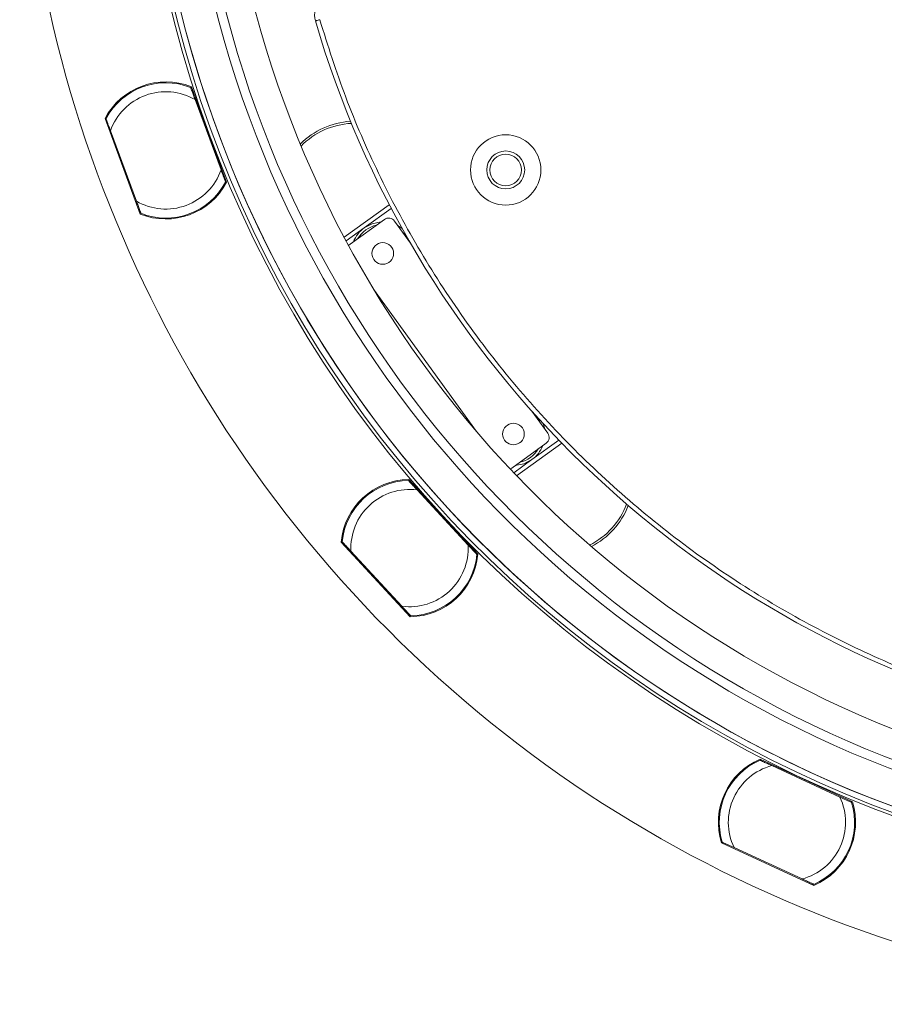
# Model space of a CAD drawing. Extents: x -87 to -37, y -24.7 to 10.1.
# Drawn here: x -66.6 to -62.9, y -5.1 to -0.8 of the extents above; entities that cross this region are included whole.
import ezdxf

# ---------------------------------------------------------------- set-up
doc = ezdxf.new("R2010")
doc.units = 0
doc.header["$LTSCALE"] = 0.75
doc.header["$MEASUREMENT"] = 0
doc.header["$PDMODE"] = 35
doc.layers.get('0').update_dxf_attribs({"linetype": 'CONTINUOUS'})
doc.layers.get('Defpoints').update_dxf_attribs({"linetype": 'CONTINUOUS'})
doc.layers.add('A-ANNO-DIM', color=1, linetype='CONTINUOUS')
doc.styles.get("Standard").update_dxf_attribs({"font": 'romans.shx'})
doc.dimstyles.get("Standard").update_dxf_attribs({"dimtxt": 0.125, "dimasz": 0.18, "dimexe": 0.1, "dimexo": 0.1, "dimgap": 0.09, "dimtad": 0, "dimtih": 1, "dimtoh": 1, "dimzin": 0, "dimdsep": 46, "dimtxsty": 'STANDARD', "dimcen": 0, "dimclrd": 1, "dimclre": 1, "dimclrt": 4, "dimadec": 0, "dimazin": 0, "dimtfac": 1, "dimtmove": 0, "dimatfit": 3, "dimfxl": 1, "dimtolj": 1, "dimtzin": 0, "dimarcsym": 0})

# ---------------------------------------------------------------- blocks, each defined once
blk = doc.blocks.new('*D36')
at = {"layer": 'A-ANNO-DIM', "color": 1, "lineweight": -2, "transparency": 16777216}
for p, q in [((-64.7576, 4.1343), (-64.8849, 4.2615)), ((-64.6302, 4.0071), (-57.5548, -3.0609)), ((-56.3797, -4.2347), (-57.4275, -3.1881)), ((-56.1997, -4.2347), (-56.3797, -4.2347))]:
    blk.add_line(p, q, dxfattribs=at)
at = {"layer": 'A-ANNO-DIM', "color": 1, "transparency": 16777216}
for points in [[(-64.7364, 4.1555), (-64.7788, 4.1131), (-64.6302, 4.0071)], [(-57.4063, -3.1669), (-57.4487, -3.2093), (-57.5548, -3.0609)]]:
    blk.add_solid(points, dxfattribs=at)
at = {"layer": 'Defpoints', "color": 0, "transparency": 16777216}
for p in [(-64.6302, 4.0071), (-57.5548, -3.0609)]:
    blk.add_point(p, dxfattribs=at)
at = {"layer": 'A-ANNO-DIM', "color": 4, "transparency": 16777216, "insert": (-55.3389, -4.2347), "char_height": 0.125, "attachment_point": 5}
blk.add_mtext('\\A1;∅10.00 [∅254.0]', dxfattribs=at)

msp = doc.modelspace()

# ---------------------------------------------------------------- linework, layer by layer
at = {"color": 7, "linetype": 'Continuous', "lineweight": 15}
for p, q in [((-65.876, -1.0636), (-65.8738, -1.0581)), ((-65.875, -1.0548), (-65.7215, -1.4711)), ((-65.8586, -1.1109), (-65.7454, -1.4177)), ((-66.0982, -1.6101), (-66.2518, -1.1938)), ((-66.2506, -1.1971), (-66.2454, -1.1999)), ((-66.1147, -1.554), (-66.2279, -1.2472)), ((-65.7227, -1.4678), (-65.7279, -1.465)), ((-65.0114, -1.5695), (-65.2086, -1.7115)), ((-65.1204, -1.6703), (-65.003, -1.5857)), ((-66.0973, -1.6013), (-66.0995, -1.6067)), ((-65.2, -1.7276), (-65.1204, -1.6703)), ((-65.033, -1.6338), (-65.1829, -1.7422)), ((-64.989, -1.6408), (-64.9196, -1.7367)), ((-64.6306, -2.5596), (-65.0802, -1.9379)), ((-64.3892, -2.47), (-64.3198, -2.5659)), ((-64.631, -2.559), (-64.631, -2.5591)), ((-64.3269, -2.6099), (-64.4768, -2.7184)), ((-64.456, -2.7521), (-64.2587, -2.61)), ((-64.2714, -2.5969), (-64.3894, -2.6818)), ((-64.3894, -2.6818), (-64.4686, -2.7389)), ((-64.9263, -2.7687), (-64.6251, -3.0945)), ((-64.9238, -2.7772), (-64.9239, -2.7713)), ((-64.8896, -2.8142), (-64.6676, -3.0543)), ((-64.92, -3.3671), (-65.2212, -3.0413)), ((-65.2188, -3.0439), (-65.2129, -3.0444)), ((-64.9567, -3.3216), (-65.1787, -3.0814)), ((-64.6275, -3.0919), (-64.6334, -3.0914)), ((-64.9225, -3.3586), (-64.9224, -3.3645)), ((-63.3939, -3.989), (-62.991, -4.1748)), ((-63.3884, -3.9959), (-63.3907, -3.9905)), ((-63.3426, -4.017), (-63.0456, -4.154)), ((-62.9942, -4.1733), (-62.9998, -4.1751)), ((-63.1591, -4.5395), (-63.562, -4.3537)), ((-63.5588, -4.3552), (-63.5532, -4.3535)), ((-63.2104, -4.5115), (-63.5074, -4.3746)), ((-63.1646, -4.5326), (-63.1623, -4.538))]:
    msp.add_line(p, q, dxfattribs=at)
at = {"color": 7, "linetype": 'Continuous', "lineweight": 15, "flags": 128}
for points in [[(-65.3152, -0.7621), (-65.3189, -0.7632), (-65.3224, -0.7642), (-65.3257, -0.7652), (-65.3285, -0.766), (-65.3309, -0.7667), (-65.3326, -0.7672), (-65.3337, -0.7675), (-65.3341, -0.7677)], [(-65.0479, -1.6446), (-65.0858, -1.6522), (-65.1204, -1.6703)], [(-64.9558, -1.673), (-64.9721, -1.6621), (-64.9746, -1.6608)], [(-64.9537, -1.6896), (-64.939, -1.7059), (-64.9251, -1.7292)], [(-65.1829, -1.7422), (-65.1875, -1.7463), (-65.189, -1.7481)], [(-64.3838, -2.4775), (-64.3658, -2.4983), (-64.3551, -2.5172)], [(-64.34, -2.5243), (-64.3347, -2.5436), (-64.3343, -2.546)], [(-64.3894, -2.6818), (-64.4241, -2.7), (-64.4619, -2.7076)], [(-64.4843, -2.7223), (-64.4822, -2.7215), (-64.4768, -2.7184)]]:
    msp.add_lwpolyline(points, dxfattribs=at)
at = {"color": 7, "linetype": 'Continuous', "lineweight": 15}
for centre, radius in [((-64.5035, -1.4177), 0.1535), ((-64.5035, -1.4177), 0.0827), ((-64.5035, -1.4177), 0.0689), ((-65.0399, -1.7821), 0.0472), ((-64.4699, -2.57), 0.0472)]:
    msp.add_circle(centre, radius, dxfattribs=at)
for centre, radius, start, end in [((-61.0925, 0.4731), 5.0136, 191.4741, 11.4741), ((-61.0925, 0.4731), 5.5315, 180, 279), ((-61.0925, 0.4731), 4.825, 192.8206, 258.2025), ((-61.0925, 0.4731), 4.7849, 192.6354, 257.6999), ((-61.0925, 0.4731), 4.6599, 193.9891, 257.3819), ((-65.2585, -0.7455), 0.0787, 123.8508, 196.3054), ((-61.0925, 0.4731), 4.4193, 196.3054, 253.6946), ((-65.9866, -1.3324), 0.2992, 68.1016, 152.3984), ((-65.9866, -1.3324), 0.2953, 68.4397, 152.0603), ((-65.9866, -1.3324), 0.2559, 59.9651, 160.5349), ((-65.1605, -1.5429), 0.3379, 93.415, 135.1543), ((-65.1605, -1.5429), 0.3287, 92.8651, 135.8228), ((-65.9866, -1.3324), 0.2559, 239.9651, 340.5349), ((-65.9866, -1.3324), 0.2992, 248.1016, 332.3984), ((-65.9866, -1.3324), 0.2953, 248.4397, 332.0603), ((-65.0145, -1.6593), 0.0315, 35.88, 125.88), ((-65.0399, -1.7821), 0.1378, 125.7594, 158.4369), ((-65.0399, -1.7821), 0.1264, 102.633, 149.1269), ((-64.3454, -2.5844), 0.0315, 305.88, 35.88), ((-64.4699, -2.57), 0.1378, 305.7594, 338.4369), ((-64.4699, -2.57), 0.1264, 282.633, 329.1269), ((-64.9231, -3.0679), 0.2992, 90.6016, 174.8984), ((-64.9231, -3.0679), 0.2953, 90.9397, 174.5603), ((-64.9231, -3.0679), 0.2559, 82.4651, 183.0349), ((-64.2841, -2.7602), 0.3287, 296.5045, 339.4497), ((-64.2841, -2.7602), 0.3379, 297.1546, 338.8816), ((-64.9231, -3.0679), 0.2559, 262.4651, 3.0349), ((-64.9231, -3.0679), 0.2992, 270.6016, 354.8984), ((-64.9231, -3.0679), 0.2953, 270.9397, 354.5603), ((-63.2765, -4.2643), 0.2992, 113.1016, 197.3984), ((-63.2765, -4.2643), 0.2953, 113.4397, 197.0603), ((-63.2765, -4.2643), 0.2559, 104.9651, 205.5349), ((-63.2765, -4.2643), 0.2559, 284.9651, 25.5349), ((-63.2765, -4.2643), 0.2992, 293.1016, 17.3984), ((-63.2765, -4.2643), 0.2953, 293.4397, 17.0603)]:
    msp.add_arc(centre, radius, start, end, dxfattribs=at)
at = {"color": 8, "linetype": 'Continuous', "lineweight": 15}
for radius, start, end in [(4.9754, 179.7675, 360), (4.9754, 191.443, 264.9963), (5.0004, 191.4642, 279)]:
    msp.add_arc((-61.0925, 0.4731), radius, start, end, dxfattribs=at)
at = {"color": 7, "linetype": 'Continuous', "lineweight": 15}
for points, knots in [([(-65.3152, -0.7621), (-65.2791, -0.8756), (-65.2064, -1.1039), (-65.0617, -1.4356), (-64.8899, -1.7592), (-64.6888, -2.0704), (-64.4606, -2.3659), (-64.2073, -2.6416), (-63.9315, -2.8949), (-63.636, -3.1232), (-63.3248, -3.3242), (-63.0012, -3.4961), (-62.6695, -3.6408), (-62.4412, -3.7135), (-62.3278, -3.7496)], [0, 0, 0, 0, 0.081033, 0.163051, 0.246021, 0.330316, 0.415001, 0.5, 0.584982, 0.669667, 0.753979, 0.836933, 0.918959, 1, 1, 1, 1]), ([(-65.8781, -1.0578), (-65.878, -1.0582), (-65.8777, -1.0589), (-65.8755, -1.0649), (-65.8716, -1.0755), (-65.8656, -1.0917), (-65.861, -1.1043), (-65.8586, -1.1109)], [0, 0, 0, 0, 0.140956, 0.281418, 0.468602, 0.7251189, 1, 1, 1, 1]), ([(-66.2279, -1.2472), (-66.2312, -1.2382), (-66.2364, -1.2241), (-66.2424, -1.2078), (-66.2457, -1.199), (-66.2473, -1.1947), (-66.2474, -1.1943), (-66.2475, -1.1941)], [0, 0, 0, 0, 0.374996, 0.587756, 0.760459, 0.902334, 1, 1, 1, 1]), ([(-65.7454, -1.4177), (-65.742, -1.4267), (-65.7368, -1.4408), (-65.7308, -1.457), (-65.7276, -1.4658), (-65.726, -1.4702), (-65.7258, -1.4706), (-65.7258, -1.4708)], [0, 0, 0, 0, 0.374995, 0.587757, 0.760459, 0.902334, 1, 1, 1, 1]), ([(-66.0951, -1.6071), (-66.0953, -1.6067), (-66.0956, -1.606), (-66.0977, -1.6), (-66.1017, -1.5894), (-66.1076, -1.5732), (-66.1123, -1.5605), (-66.1147, -1.554)], [0, 0, 0, 0, 0.1409565, 0.2814179, 0.4686019, 0.7251202, 1, 1, 1, 1]), ([(-64.928, -2.7727), (-64.9277, -2.7729), (-64.9272, -2.7735), (-64.9229, -2.7782), (-64.9152, -2.7865), (-64.9035, -2.7992), (-64.8943, -2.8091), (-64.8896, -2.8142)], [0, 0, 0, 0, 0.140956, 0.281417, 0.4686, 0.725117, 1, 1, 1, 1]), ([(-65.1787, -3.0814), (-65.1852, -3.0744), (-65.1954, -3.0634), (-65.2072, -3.0507), (-65.2135, -3.0438), (-65.2167, -3.0404), (-65.217, -3.04), (-65.2171, -3.0399)], [0, 0, 0, 0, 0.3749942, 0.5877557, 0.7604587, 0.9023339, 1, 1, 1, 1]), ([(-64.6676, -3.0543), (-64.6611, -3.0614), (-64.6509, -3.0724), (-64.6391, -3.0851), (-64.6328, -3.092), (-64.6296, -3.0954), (-64.6293, -3.0957), (-64.6292, -3.0959)], [0, 0, 0, 0, 0.3749942, 0.5877557, 0.7604587, 0.9023339, 1, 1, 1, 1]), ([(-64.9183, -3.3631), (-64.9186, -3.3628), (-64.9191, -3.3623), (-64.9234, -3.3576), (-64.9311, -3.3493), (-64.9428, -3.3366), (-64.952, -3.3267), (-64.9567, -3.3216)], [0, 0, 0, 0, 0.140956, 0.281418, 0.468603, 0.72512, 1, 1, 1, 1]), ([(-63.3939, -3.9934), (-63.3936, -3.9935), (-63.3929, -3.9938), (-63.3871, -3.9965), (-63.3768, -4.0012), (-63.3612, -4.0085), (-63.3489, -4.0141), (-63.3426, -4.017)], [0, 0, 0, 0, 0.140957, 0.281419, 0.468603, 0.725118, 1, 1, 1, 1]), ([(-63.0456, -4.154), (-63.0369, -4.158), (-63.0232, -4.1643), (-63.0075, -4.1715), (-62.999, -4.1754), (-62.9948, -4.1774), (-62.9944, -4.1776), (-62.9942, -4.1776)], [0, 0, 0, 0, 0.374995, 0.587756, 0.760459, 0.902334, 1, 1, 1, 1]), ([(-63.5074, -4.3746), (-63.5161, -4.3706), (-63.5298, -4.3643), (-63.5455, -4.357), (-63.554, -4.3531), (-63.5582, -4.3512), (-63.5586, -4.351), (-63.5588, -4.3509)], [0, 0, 0, 0, 0.374995, 0.587757, 0.760458, 0.902334, 1, 1, 1, 1]), ([(-63.159, -4.5352), (-63.1594, -4.535), (-63.1601, -4.5347), (-63.1658, -4.532), (-63.1761, -4.5273), (-63.1918, -4.5201), (-63.2041, -4.5144), (-63.2104, -4.5115)], [0, 0, 0, 0, 0.140956, 0.281419, 0.468603, 0.725118, 1, 1, 1, 1])]:
    msp.add_open_spline(points, degree=3, knots=knots, dxfattribs=at)

# ---------------------------------------------------------------- dimensions: what is measured, and where the dimension line sits
at = {"layer": 'A-ANNO-DIM'}
dim = msp.add_diameter_dim_2p(p1=(-64.6302, 4.0071), p2=(-57.5548, -3.0609), dimstyle='Standard', dxfattribs=at)
dim.commit()
dim.dimension.update_dxf_attribs({"geometry": '*D36', "text_midpoint": (-55.3389, -4.2347), "dimtype": 163})

doc.saveas('drawing.dxf')
